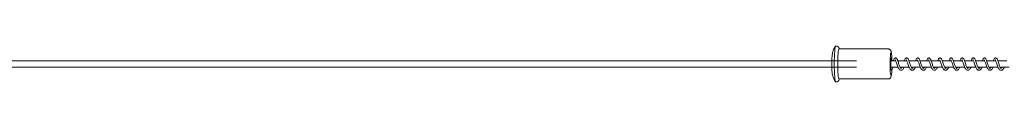
# Model space of a CAD drawing. Units: millimetres. Extents: x 193 to 484, y 89 to 293.
# Drawn here: x 413 to 436, y 200 to 201 of the extents above; entities that cross this region are included whole.
import ezdxf

# ---------------------------------------------------------------- set-up
doc = ezdxf.new("R2010")
doc.units = ezdxf.units.MM
doc.header["$MEASUREMENT"] = 0
doc.layers.add('DEFAULT', color=7, linetype='Continuous', lineweight=0)

msp = doc.modelspace()

# ---------------------------------------------------------------- linework, layer by layer
at = {"layer": 'DEFAULT', "color": 18, "lineweight": 20, "true_color": 0x000000}
for p, q in [((431.924, 200.92), (431.939, 200.92)), ((432.001, 200.851), (433.167, 200.851)), ((370.843, 200.571), (432.416, 200.571)), ((370.843, 200.423), (432.416, 200.423)), ((433.226, 200.574), (433.341, 200.574)), ((433.226, 200.42), (433.396, 200.42)), ((433.226, 200.418), (433.227, 200.419)), ((433.39, 200.574), (433.603, 200.574)), ((433.447, 200.42), (433.659, 200.42)), ((433.652, 200.574), (433.866, 200.574)), ((433.709, 200.42), (433.921, 200.42)), ((433.915, 200.574), (434.128, 200.574)), ((433.972, 200.42), (434.184, 200.42)), ((434.177, 200.574), (434.391, 200.574)), ((434.234, 200.42), (434.446, 200.42)), ((434.439, 200.574), (434.653, 200.574)), ((434.497, 200.42), (434.708, 200.42)), ((434.702, 200.574), (434.916, 200.574)), ((434.759, 200.42), (434.971, 200.42)), ((434.964, 200.574), (435.178, 200.574)), ((435.022, 200.42), (435.233, 200.42)), ((435.227, 200.574), (435.44, 200.574)), ((435.284, 200.42), (435.496, 200.42)), ((435.489, 200.574), (435.703, 200.574)), ((435.546, 200.42), (435.758, 200.42)), ((435.752, 200.574), (435.965, 200.574)), ((435.809, 200.42), (436.021, 200.42)), ((431.924, 200.073), (431.939, 200.073)), ((432.001, 200.143), (433.167, 200.143))]:
    msp.add_line(p, q, dxfattribs=at)
for points, knots in [([(431.92, 200.076), (431.896, 200.108), (431.885, 200.131), (431.877, 200.15), (431.863, 200.18), (431.858, 200.199), (431.854, 200.214), (431.849, 200.236), (431.846, 200.25), (431.844, 200.263), (431.838, 200.301), (431.836, 200.328), (431.834, 200.361), (431.832, 200.392), (431.831, 200.426), (431.831, 200.461), (431.83, 200.488), (431.83, 200.516), (431.831, 200.544), (431.831, 200.572), (431.832, 200.599), (431.834, 200.624), (431.835, 200.655), (431.837, 200.683), (431.842, 200.715), (431.844, 200.73), (431.846, 200.746), (431.852, 200.77), (431.855, 200.781), (431.858, 200.794), (431.864, 200.811), (431.872, 200.834), (431.879, 200.862), (431.92, 200.918)], [0, 0, 0, 0, 1, 1, 1, 2, 2, 2, 3, 3, 3, 4, 4, 4, 5, 5, 5, 6, 6, 6, 7, 7, 7, 8, 8, 8, 9, 9, 9, 10, 10, 10, 11, 11, 11, 11]), ([(431.924, 200.92), (431.905, 200.92), (431.89, 200.731), (431.89, 200.497), (431.89, 200.263), (431.905, 200.073), (431.924, 200.073)], [0, 0, 0, 0, 1, 1, 1, 2, 2, 2, 2]), ([(431.939, 200.92), (431.947, 200.92), (431.954, 200.919), (431.961, 200.916), (431.968, 200.914), (431.973, 200.911), (431.978, 200.907), (431.983, 200.903), (431.987, 200.899), (431.99, 200.896), (431.994, 200.891), (431.996, 200.887), (431.998, 200.883), (432.002, 200.876), (432.004, 200.871), (432.005, 200.865), (432.007, 200.86), (432.008, 200.856), (432.009, 200.851)], [0, 0, 0, 0, 1, 1, 1, 2, 2, 2, 3, 3, 3, 4, 4, 4, 5, 5, 5, 6, 6, 6, 6]), ([(432.001, 200.851), (431.985, 200.851), (431.972, 200.692), (431.972, 200.497), (431.972, 200.301), (431.985, 200.143), (432.001, 200.143)], [0, 0, 0, 0, 1, 1, 1, 2, 2, 2, 2]), ([(433.167, 200.851), (433.174, 200.851), (433.181, 200.849), (433.187, 200.847), (433.194, 200.845), (433.2, 200.842), (433.204, 200.839), (433.209, 200.835), (433.213, 200.831), (433.216, 200.828), (433.22, 200.823), (433.222, 200.819), (433.224, 200.816), (433.227, 200.81), (433.229, 200.806), (433.23, 200.802), (433.235, 200.789), (433.237, 200.777), (433.239, 200.763), (433.241, 200.75), (433.242, 200.736), (433.244, 200.72)], [0, 0, 0, 0, 1, 1, 1, 2, 2, 2, 3, 3, 3, 4, 4, 4, 5, 5, 5, 6, 6, 6, 7, 7, 7, 7]), ([(433.23, 200.757), (433.218, 200.771), (433.208, 200.665), (433.207, 200.521), (433.206, 200.377), (433.215, 200.249), (433.226, 200.236), (433.227, 200.235), (433.229, 200.235), (433.23, 200.236)], [0, 0, 0, 0, 1, 1, 1, 2, 2, 2, 3, 3, 3, 3]), ([(433.246, 200.574), (433.242, 200.642), (433.235, 200.664), (433.23, 200.621), (433.224, 200.579), (433.222, 200.488), (433.226, 200.42), (433.229, 200.359), (433.235, 200.334), (433.24, 200.362)], [0, 0, 0, 0, 1, 1, 1, 2, 2, 2, 3, 3, 3, 3]), ([(433.254, 200.574), (433.254, 200.574), (433.254, 200.575), (433.254, 200.575), (433.254, 200.6), (433.253, 200.624), (433.251, 200.645), (433.25, 200.667), (433.248, 200.685), (433.246, 200.701), (433.244, 200.718), (433.243, 200.73), (433.239, 200.741), (433.237, 200.746), (433.236, 200.75), (433.23, 200.757)], [0, 0, 0, 0, 1, 1, 1, 2, 2, 2, 3, 3, 3, 4, 4, 4, 5, 5, 5, 5]), ([(433.278, 200.42), (433.276, 200.417), (433.275, 200.415), (433.274, 200.412), (433.268, 200.399), (433.262, 200.388), (433.255, 200.378), (433.25, 200.371), (433.245, 200.365), (433.239, 200.36)], [0, 0, 0, 0, 1, 1, 1, 2, 2, 2, 3, 3, 3, 3]), ([(433.284, 200.574), (433.288, 200.584), (433.292, 200.594), (433.296, 200.602), (433.3, 200.613), (433.305, 200.621), (433.312, 200.628), (433.316, 200.632), (433.32, 200.636), (433.326, 200.638), (433.329, 200.639), (433.333, 200.64), (433.336, 200.64), (433.341, 200.64), (433.346, 200.639), (433.35, 200.637), (433.354, 200.635), (433.358, 200.632), (433.361, 200.63), (433.365, 200.626), (433.368, 200.621), (433.371, 200.616), (433.377, 200.607), (433.382, 200.595), (433.387, 200.581), (433.392, 200.567), (433.398, 200.55), (433.404, 200.532), (433.408, 200.518), (433.413, 200.503), (433.418, 200.488), (433.423, 200.475), (433.428, 200.461), (433.433, 200.449), (433.438, 200.438), (433.443, 200.427), (433.448, 200.418), (433.452, 200.41), (433.457, 200.404), (433.46, 200.4), (433.463, 200.396), (433.466, 200.394), (433.467, 200.394), (433.468, 200.393), (433.468, 200.393), (433.468, 200.393)], [0, 0, 0, 0, 1, 1, 1, 2, 2, 2, 3, 3, 3, 4, 4, 4, 5, 5, 5, 6, 6, 6, 7, 7, 7, 8, 8, 8, 9, 9, 9, 10, 10, 10, 11, 11, 11, 12, 12, 12, 13, 13, 13, 14, 14, 14, 15, 15, 15, 15]), ([(433.54, 200.42), (433.539, 200.417), (433.538, 200.415), (433.536, 200.412), (433.53, 200.399), (433.524, 200.388), (433.517, 200.378), (433.509, 200.367), (433.501, 200.359), (433.49, 200.353), (433.485, 200.35), (433.48, 200.349), (433.474, 200.348), (433.467, 200.347), (433.458, 200.348), (433.451, 200.351), (433.444, 200.353), (433.438, 200.357), (433.433, 200.362), (433.426, 200.369), (433.419, 200.377), (433.413, 200.387), (433.406, 200.399), (433.398, 200.414), (433.392, 200.431), (433.385, 200.446), (433.379, 200.462), (433.374, 200.478), (433.369, 200.493), (433.364, 200.508), (433.359, 200.522), (433.355, 200.536), (433.35, 200.548), (433.346, 200.559), (433.343, 200.569), (433.339, 200.578), (433.336, 200.585), (433.335, 200.588), (433.333, 200.59), (433.332, 200.592), (433.331, 200.593), (433.331, 200.595), (433.33, 200.595), (433.33, 200.596), (433.329, 200.596), (433.329, 200.596)], [0, 0, 0, 0, 1, 1, 1, 2, 2, 2, 3, 3, 3, 4, 4, 4, 5, 5, 5, 6, 6, 6, 7, 7, 7, 8, 8, 8, 9, 9, 9, 10, 10, 10, 11, 11, 11, 12, 12, 12, 13, 13, 13, 14, 14, 14, 15, 15, 15, 15]), ([(433.337, 200.583), (433.336, 200.582), (433.336, 200.581), (433.336, 200.58), (433.335, 200.578), (433.334, 200.576), (433.333, 200.574)], [0, 0, 0, 0, 1, 1, 1, 2, 2, 2, 2]), ([(433.468, 200.393), (433.468, 200.393), (433.469, 200.394), (433.469, 200.394), (433.47, 200.394), (433.472, 200.396), (433.475, 200.398), (433.477, 200.401), (433.48, 200.405), (433.484, 200.41), (433.485, 200.413), (433.487, 200.416), (433.489, 200.42)], [0, 0, 0, 0, 1, 1, 1, 2, 2, 2, 3, 3, 3, 4, 4, 4, 4]), ([(433.547, 200.574), (433.55, 200.584), (433.554, 200.594), (433.558, 200.602), (433.563, 200.613), (433.568, 200.621), (433.575, 200.628), (433.578, 200.632), (433.583, 200.636), (433.589, 200.638), (433.592, 200.639), (433.595, 200.64), (433.598, 200.64), (433.603, 200.64), (433.608, 200.639), (433.612, 200.637), (433.617, 200.635), (433.62, 200.632), (433.623, 200.63), (433.627, 200.626), (433.63, 200.621), (433.633, 200.616), (433.639, 200.607), (433.644, 200.595), (433.649, 200.581), (433.655, 200.567), (433.66, 200.55), (433.666, 200.532), (433.671, 200.518), (433.676, 200.503), (433.681, 200.488), (433.686, 200.475), (433.691, 200.461), (433.696, 200.449), (433.7, 200.438), (433.705, 200.427), (433.71, 200.418), (433.715, 200.41), (433.719, 200.404), (433.723, 200.4), (433.726, 200.396), (433.728, 200.394), (433.73, 200.394), (433.73, 200.393), (433.731, 200.393), (433.731, 200.393)], [0, 0, 0, 0, 1, 1, 1, 2, 2, 2, 3, 3, 3, 4, 4, 4, 5, 5, 5, 6, 6, 6, 7, 7, 7, 8, 8, 8, 9, 9, 9, 10, 10, 10, 11, 11, 11, 12, 12, 12, 13, 13, 13, 14, 14, 14, 15, 15, 15, 15]), ([(433.802, 200.42), (433.801, 200.417), (433.8, 200.415), (433.799, 200.412), (433.793, 200.399), (433.786, 200.388), (433.78, 200.378), (433.772, 200.367), (433.763, 200.359), (433.753, 200.353), (433.748, 200.35), (433.742, 200.349), (433.737, 200.348), (433.729, 200.347), (433.721, 200.348), (433.713, 200.351), (433.707, 200.353), (433.701, 200.357), (433.696, 200.362), (433.688, 200.369), (433.682, 200.377), (433.676, 200.387), (433.668, 200.399), (433.661, 200.414), (433.654, 200.431), (433.648, 200.446), (433.642, 200.462), (433.636, 200.478), (433.631, 200.493), (433.626, 200.508), (433.622, 200.522), (433.617, 200.536), (433.613, 200.548), (433.609, 200.559), (433.605, 200.569), (433.602, 200.578), (433.598, 200.585), (433.597, 200.588), (433.596, 200.59), (433.595, 200.592), (433.594, 200.593), (433.593, 200.595), (433.593, 200.595), (433.592, 200.596), (433.592, 200.596), (433.592, 200.596)], [0, 0, 0, 0, 1, 1, 1, 2, 2, 2, 3, 3, 3, 4, 4, 4, 5, 5, 5, 6, 6, 6, 7, 7, 7, 8, 8, 8, 9, 9, 9, 10, 10, 10, 11, 11, 11, 12, 12, 12, 13, 13, 13, 14, 14, 14, 15, 15, 15, 15]), ([(433.599, 200.583), (433.599, 200.582), (433.598, 200.581), (433.598, 200.58), (433.597, 200.578), (433.596, 200.576), (433.595, 200.574)], [0, 0, 0, 0, 1, 1, 1, 2, 2, 2, 2]), ([(433.731, 200.393), (433.731, 200.393), (433.731, 200.394), (433.732, 200.394), (433.733, 200.394), (433.735, 200.396), (433.737, 200.398), (433.74, 200.401), (433.743, 200.405), (433.746, 200.41), (433.748, 200.413), (433.75, 200.416), (433.752, 200.42)], [0, 0, 0, 0, 1, 1, 1, 2, 2, 2, 3, 3, 3, 4, 4, 4, 4]), ([(433.809, 200.574), (433.813, 200.584), (433.817, 200.594), (433.82, 200.602), (433.825, 200.613), (433.83, 200.621), (433.837, 200.628), (433.841, 200.632), (433.845, 200.636), (433.851, 200.638), (433.854, 200.639), (433.858, 200.64), (433.861, 200.64), (433.866, 200.64), (433.871, 200.639), (433.875, 200.637), (433.879, 200.635), (433.882, 200.632), (433.885, 200.63), (433.89, 200.626), (433.893, 200.621), (433.896, 200.616), (433.902, 200.607), (433.907, 200.595), (433.912, 200.581), (433.917, 200.567), (433.923, 200.55), (433.929, 200.532), (433.933, 200.518), (433.938, 200.503), (433.943, 200.488), (433.948, 200.475), (433.953, 200.461), (433.958, 200.449), (433.963, 200.438), (433.968, 200.427), (433.973, 200.418), (433.977, 200.41), (433.981, 200.404), (433.985, 200.4), (433.988, 200.396), (433.991, 200.394), (433.992, 200.394), (433.993, 200.393), (433.993, 200.393), (433.993, 200.393)], [0, 0, 0, 0, 1, 1, 1, 2, 2, 2, 3, 3, 3, 4, 4, 4, 5, 5, 5, 6, 6, 6, 7, 7, 7, 8, 8, 8, 9, 9, 9, 10, 10, 10, 11, 11, 11, 12, 12, 12, 13, 13, 13, 14, 14, 14, 15, 15, 15, 15]), ([(434.065, 200.42), (434.064, 200.417), (434.062, 200.415), (434.061, 200.412), (434.055, 200.399), (434.049, 200.388), (434.042, 200.378), (434.034, 200.367), (434.026, 200.359), (434.015, 200.353), (434.01, 200.35), (434.005, 200.349), (433.999, 200.348), (433.991, 200.347), (433.983, 200.348), (433.976, 200.351), (433.969, 200.353), (433.963, 200.357), (433.958, 200.362), (433.951, 200.369), (433.944, 200.377), (433.938, 200.387), (433.931, 200.399), (433.923, 200.414), (433.916, 200.431), (433.91, 200.446), (433.904, 200.462), (433.899, 200.478), (433.894, 200.493), (433.889, 200.508), (433.884, 200.522), (433.88, 200.536), (433.875, 200.548), (433.871, 200.559), (433.868, 200.569), (433.864, 200.578), (433.861, 200.585), (433.86, 200.588), (433.858, 200.59), (433.857, 200.592), (433.856, 200.593), (433.855, 200.595), (433.855, 200.595), (433.855, 200.596), (433.854, 200.596), (433.854, 200.596)], [0, 0, 0, 0, 1, 1, 1, 2, 2, 2, 3, 3, 3, 4, 4, 4, 5, 5, 5, 6, 6, 6, 7, 7, 7, 8, 8, 8, 9, 9, 9, 10, 10, 10, 11, 11, 11, 12, 12, 12, 13, 13, 13, 14, 14, 14, 15, 15, 15, 15]), ([(433.862, 200.583), (433.861, 200.582), (433.861, 200.581), (433.86, 200.58), (433.86, 200.578), (433.859, 200.576), (433.858, 200.574)], [0, 0, 0, 0, 1, 1, 1, 2, 2, 2, 2]), ([(433.993, 200.393), (433.993, 200.393), (433.993, 200.394), (433.994, 200.394), (433.995, 200.394), (433.997, 200.396), (433.999, 200.398), (434.002, 200.401), (434.005, 200.405), (434.008, 200.41), (434.01, 200.413), (434.012, 200.416), (434.014, 200.42)], [0, 0, 0, 0, 1, 1, 1, 2, 2, 2, 3, 3, 3, 4, 4, 4, 4]), ([(434.071, 200.574), (434.075, 200.584), (434.079, 200.594), (434.083, 200.602), (434.088, 200.613), (434.092, 200.621), (434.099, 200.628), (434.103, 200.632), (434.108, 200.636), (434.114, 200.638), (434.117, 200.639), (434.12, 200.64), (434.123, 200.64), (434.128, 200.64), (434.133, 200.639), (434.137, 200.637), (434.141, 200.635), (434.145, 200.632), (434.148, 200.63), (434.152, 200.626), (434.155, 200.621), (434.158, 200.616), (434.164, 200.607), (434.169, 200.595), (434.174, 200.581), (434.18, 200.567), (434.185, 200.55), (434.191, 200.532), (434.196, 200.518), (434.201, 200.503), (434.206, 200.488), (434.211, 200.475), (434.216, 200.461), (434.221, 200.449), (434.225, 200.438), (434.23, 200.427), (434.235, 200.418), (434.239, 200.41), (434.244, 200.404), (434.248, 200.4), (434.251, 200.396), (434.253, 200.394), (434.255, 200.394), (434.255, 200.393), (434.255, 200.393), (434.255, 200.393)], [0, 0, 0, 0, 1, 1, 1, 2, 2, 2, 3, 3, 3, 4, 4, 4, 5, 5, 5, 6, 6, 6, 7, 7, 7, 8, 8, 8, 9, 9, 9, 10, 10, 10, 11, 11, 11, 12, 12, 12, 13, 13, 13, 14, 14, 14, 15, 15, 15, 15]), ([(434.327, 200.42), (434.326, 200.417), (434.325, 200.415), (434.324, 200.412), (434.318, 200.399), (434.311, 200.388), (434.304, 200.378), (434.297, 200.367), (434.288, 200.359), (434.278, 200.353), (434.273, 200.35), (434.267, 200.349), (434.262, 200.348), (434.254, 200.347), (434.246, 200.348), (434.238, 200.351), (434.232, 200.353), (434.226, 200.357), (434.22, 200.362), (434.213, 200.369), (434.207, 200.377), (434.201, 200.387), (434.193, 200.399), (434.186, 200.414), (434.179, 200.431), (434.173, 200.446), (434.167, 200.462), (434.161, 200.478), (434.156, 200.493), (434.151, 200.508), (434.146, 200.522), (434.142, 200.536), (434.138, 200.548), (434.134, 200.559), (434.13, 200.569), (434.126, 200.578), (434.123, 200.585), (434.122, 200.588), (434.121, 200.59), (434.12, 200.592), (434.119, 200.593), (434.118, 200.595), (434.117, 200.595), (434.117, 200.596), (434.117, 200.596), (434.117, 200.596)], [0, 0, 0, 0, 1, 1, 1, 2, 2, 2, 3, 3, 3, 4, 4, 4, 5, 5, 5, 6, 6, 6, 7, 7, 7, 8, 8, 8, 9, 9, 9, 10, 10, 10, 11, 11, 11, 12, 12, 12, 13, 13, 13, 14, 14, 14, 15, 15, 15, 15]), ([(434.124, 200.583), (434.124, 200.582), (434.123, 200.581), (434.123, 200.58), (434.122, 200.578), (434.121, 200.576), (434.12, 200.574)], [0, 0, 0, 0, 1, 1, 1, 2, 2, 2, 2]), ([(434.255, 200.393), (434.256, 200.393), (434.256, 200.394), (434.256, 200.394), (434.258, 200.394), (434.259, 200.396), (434.262, 200.398), (434.265, 200.401), (434.268, 200.405), (434.271, 200.41), (434.273, 200.413), (434.275, 200.416), (434.277, 200.42)], [0, 0, 0, 0, 1, 1, 1, 2, 2, 2, 3, 3, 3, 4, 4, 4, 4]), ([(434.334, 200.574), (434.338, 200.584), (434.341, 200.594), (434.345, 200.602), (434.35, 200.613), (434.355, 200.621), (434.362, 200.628), (434.366, 200.632), (434.37, 200.636), (434.376, 200.638), (434.379, 200.639), (434.382, 200.64), (434.386, 200.64), (434.391, 200.64), (434.396, 200.639), (434.4, 200.637), (434.404, 200.635), (434.407, 200.632), (434.41, 200.63), (434.414, 200.626), (434.418, 200.621), (434.421, 200.616), (434.427, 200.607), (434.432, 200.595), (434.437, 200.581), (434.442, 200.567), (434.448, 200.55), (434.453, 200.532), (434.458, 200.518), (434.463, 200.503), (434.468, 200.488), (434.473, 200.475), (434.478, 200.461), (434.483, 200.449), (434.488, 200.438), (434.493, 200.427), (434.498, 200.418), (434.502, 200.41), (434.506, 200.404), (434.51, 200.4), (434.513, 200.396), (434.516, 200.394), (434.517, 200.394), (434.518, 200.393), (434.518, 200.393), (434.518, 200.393)], [0, 0, 0, 0, 1, 1, 1, 2, 2, 2, 3, 3, 3, 4, 4, 4, 5, 5, 5, 6, 6, 6, 7, 7, 7, 8, 8, 8, 9, 9, 9, 10, 10, 10, 11, 11, 11, 12, 12, 12, 13, 13, 13, 14, 14, 14, 15, 15, 15, 15]), ([(434.59, 200.42), (434.589, 200.417), (434.587, 200.415), (434.586, 200.412), (434.58, 200.399), (434.574, 200.388), (434.567, 200.378), (434.559, 200.367), (434.551, 200.359), (434.54, 200.353), (434.535, 200.35), (434.53, 200.349), (434.524, 200.348), (434.516, 200.347), (434.508, 200.348), (434.501, 200.351), (434.494, 200.353), (434.488, 200.357), (434.483, 200.362), (434.476, 200.369), (434.469, 200.377), (434.463, 200.387), (434.455, 200.399), (434.448, 200.414), (434.441, 200.431), (434.435, 200.446), (434.429, 200.462), (434.423, 200.478), (434.418, 200.493), (434.413, 200.508), (434.409, 200.522), (434.404, 200.536), (434.4, 200.548), (434.396, 200.559), (434.393, 200.569), (434.389, 200.578), (434.386, 200.585), (434.384, 200.588), (434.383, 200.59), (434.382, 200.592), (434.381, 200.593), (434.38, 200.595), (434.38, 200.595), (434.379, 200.596), (434.379, 200.596), (434.379, 200.596)], [0, 0, 0, 0, 1, 1, 1, 2, 2, 2, 3, 3, 3, 4, 4, 4, 5, 5, 5, 6, 6, 6, 7, 7, 7, 8, 8, 8, 9, 9, 9, 10, 10, 10, 11, 11, 11, 12, 12, 12, 13, 13, 13, 14, 14, 14, 15, 15, 15, 15]), ([(434.387, 200.583), (434.386, 200.582), (434.386, 200.581), (434.385, 200.58), (434.384, 200.578), (434.384, 200.576), (434.383, 200.574)], [0, 0, 0, 0, 1, 1, 1, 2, 2, 2, 2]), ([(434.518, 200.393), (434.518, 200.393), (434.518, 200.394), (434.519, 200.394), (434.52, 200.394), (434.522, 200.396), (434.524, 200.398), (434.527, 200.401), (434.53, 200.405), (434.533, 200.41), (434.535, 200.413), (434.537, 200.416), (434.539, 200.42)], [0, 0, 0, 0, 1, 1, 1, 2, 2, 2, 3, 3, 3, 4, 4, 4, 4]), ([(434.596, 200.574), (434.6, 200.584), (434.604, 200.594), (434.608, 200.602), (434.613, 200.613), (434.617, 200.621), (434.624, 200.628), (434.628, 200.632), (434.633, 200.636), (434.638, 200.638), (434.642, 200.639), (434.645, 200.64), (434.648, 200.64), (434.653, 200.64), (434.658, 200.639), (434.662, 200.637), (434.666, 200.635), (434.67, 200.632), (434.673, 200.63), (434.677, 200.626), (434.68, 200.621), (434.683, 200.616), (434.689, 200.607), (434.694, 200.595), (434.699, 200.581), (434.705, 200.567), (434.71, 200.55), (434.716, 200.532), (434.721, 200.518), (434.726, 200.503), (434.731, 200.488), (434.735, 200.475), (434.74, 200.461), (434.745, 200.449), (434.75, 200.438), (434.755, 200.427), (434.76, 200.418), (434.764, 200.41), (434.769, 200.404), (434.772, 200.4), (434.776, 200.396), (434.778, 200.394), (434.779, 200.394), (434.78, 200.393), (434.78, 200.393), (434.78, 200.393)], [0, 0, 0, 0, 1, 1, 1, 2, 2, 2, 3, 3, 3, 4, 4, 4, 5, 5, 5, 6, 6, 6, 7, 7, 7, 8, 8, 8, 9, 9, 9, 10, 10, 10, 11, 11, 11, 12, 12, 12, 13, 13, 13, 14, 14, 14, 15, 15, 15, 15]), ([(434.852, 200.42), (434.851, 200.417), (434.85, 200.415), (434.849, 200.412), (434.843, 200.399), (434.836, 200.388), (434.829, 200.378), (434.822, 200.367), (434.813, 200.359), (434.803, 200.353), (434.798, 200.35), (434.792, 200.349), (434.787, 200.348), (434.779, 200.347), (434.77, 200.348), (434.763, 200.351), (434.757, 200.353), (434.751, 200.357), (434.745, 200.362), (434.738, 200.369), (434.732, 200.377), (434.726, 200.387), (434.718, 200.399), (434.711, 200.414), (434.704, 200.431), (434.698, 200.446), (434.692, 200.462), (434.686, 200.478), (434.681, 200.493), (434.676, 200.508), (434.671, 200.522), (434.667, 200.536), (434.663, 200.548), (434.659, 200.559), (434.655, 200.569), (434.651, 200.578), (434.648, 200.585), (434.647, 200.588), (434.646, 200.59), (434.644, 200.592), (434.644, 200.593), (434.643, 200.595), (434.642, 200.595), (434.642, 200.596), (434.642, 200.596), (434.642, 200.596)], [0, 0, 0, 0, 1, 1, 1, 2, 2, 2, 3, 3, 3, 4, 4, 4, 5, 5, 5, 6, 6, 6, 7, 7, 7, 8, 8, 8, 9, 9, 9, 10, 10, 10, 11, 11, 11, 12, 12, 12, 13, 13, 13, 14, 14, 14, 15, 15, 15, 15]), ([(434.649, 200.583), (434.649, 200.582), (434.648, 200.581), (434.648, 200.58), (434.647, 200.578), (434.646, 200.576), (434.645, 200.574)], [0, 0, 0, 0, 1, 1, 1, 2, 2, 2, 2]), ([(434.78, 200.393), (434.78, 200.393), (434.781, 200.394), (434.781, 200.394), (434.782, 200.394), (434.784, 200.396), (434.787, 200.398), (434.789, 200.401), (434.793, 200.405), (434.796, 200.41), (434.798, 200.413), (434.8, 200.416), (434.801, 200.42)], [0, 0, 0, 0, 1, 1, 1, 2, 2, 2, 3, 3, 3, 4, 4, 4, 4]), ([(434.859, 200.574), (434.863, 200.584), (434.866, 200.594), (434.87, 200.602), (434.875, 200.613), (434.88, 200.621), (434.887, 200.628), (434.89, 200.632), (434.895, 200.636), (434.901, 200.638), (434.904, 200.639), (434.907, 200.64), (434.911, 200.64), (434.915, 200.64), (434.92, 200.639), (434.925, 200.637), (434.929, 200.635), (434.932, 200.632), (434.935, 200.63), (434.939, 200.626), (434.943, 200.621), (434.946, 200.616), (434.951, 200.607), (434.956, 200.595), (434.962, 200.581), (434.967, 200.567), (434.973, 200.55), (434.978, 200.532), (434.983, 200.518), (434.988, 200.503), (434.993, 200.488), (434.998, 200.475), (435.003, 200.461), (435.008, 200.449), (435.013, 200.438), (435.018, 200.427), (435.022, 200.418), (435.027, 200.41), (435.031, 200.404), (435.035, 200.4), (435.038, 200.396), (435.041, 200.394), (435.042, 200.394), (435.043, 200.393), (435.043, 200.393), (435.043, 200.393)], [0, 0, 0, 0, 1, 1, 1, 2, 2, 2, 3, 3, 3, 4, 4, 4, 5, 5, 5, 6, 6, 6, 7, 7, 7, 8, 8, 8, 9, 9, 9, 10, 10, 10, 11, 11, 11, 12, 12, 12, 13, 13, 13, 14, 14, 14, 15, 15, 15, 15]), ([(435.115, 200.42), (435.113, 200.417), (435.112, 200.415), (435.111, 200.412), (435.105, 200.399), (435.099, 200.388), (435.092, 200.378), (435.084, 200.367), (435.075, 200.359), (435.065, 200.353), (435.06, 200.35), (435.055, 200.349), (435.049, 200.348), (435.041, 200.347), (435.033, 200.348), (435.026, 200.351), (435.019, 200.353), (435.013, 200.357), (435.008, 200.362), (435, 200.369), (434.994, 200.377), (434.988, 200.387), (434.98, 200.399), (434.973, 200.414), (434.966, 200.431), (434.96, 200.446), (434.954, 200.462), (434.948, 200.478), (434.943, 200.493), (434.938, 200.508), (434.934, 200.522), (434.929, 200.536), (434.925, 200.548), (434.921, 200.559), (434.917, 200.569), (434.914, 200.578), (434.911, 200.585), (434.909, 200.588), (434.908, 200.59), (434.907, 200.592), (434.906, 200.593), (434.905, 200.595), (434.905, 200.595), (434.904, 200.596), (434.904, 200.596), (434.904, 200.596)], [0, 0, 0, 0, 1, 1, 1, 2, 2, 2, 3, 3, 3, 4, 4, 4, 5, 5, 5, 6, 6, 6, 7, 7, 7, 8, 8, 8, 9, 9, 9, 10, 10, 10, 11, 11, 11, 12, 12, 12, 13, 13, 13, 14, 14, 14, 15, 15, 15, 15]), ([(434.912, 200.583), (434.911, 200.582), (434.911, 200.581), (434.91, 200.58), (434.909, 200.578), (434.908, 200.576), (434.908, 200.574)], [0, 0, 0, 0, 1, 1, 1, 2, 2, 2, 2]), ([(435.043, 200.393), (435.043, 200.393), (435.043, 200.394), (435.044, 200.394), (435.045, 200.394), (435.047, 200.396), (435.049, 200.398), (435.052, 200.401), (435.055, 200.405), (435.058, 200.41), (435.06, 200.413), (435.062, 200.416), (435.064, 200.42)], [0, 0, 0, 0, 1, 1, 1, 2, 2, 2, 3, 3, 3, 4, 4, 4, 4]), ([(435.121, 200.574), (435.125, 200.584), (435.129, 200.594), (435.133, 200.602), (435.137, 200.613), (435.142, 200.621), (435.149, 200.628), (435.153, 200.632), (435.158, 200.636), (435.163, 200.638), (435.166, 200.639), (435.17, 200.64), (435.173, 200.64), (435.178, 200.64), (435.183, 200.639), (435.187, 200.637), (435.191, 200.635), (435.195, 200.632), (435.198, 200.63), (435.202, 200.626), (435.205, 200.621), (435.208, 200.616), (435.214, 200.607), (435.219, 200.595), (435.224, 200.581), (435.229, 200.567), (435.235, 200.55), (435.241, 200.532), (435.245, 200.518), (435.25, 200.503), (435.256, 200.488), (435.26, 200.475), (435.265, 200.461), (435.27, 200.449), (435.275, 200.438), (435.28, 200.427), (435.285, 200.418), (435.289, 200.41), (435.294, 200.404), (435.297, 200.4), (435.3, 200.396), (435.303, 200.394), (435.304, 200.394), (435.305, 200.393), (435.305, 200.393), (435.305, 200.393)], [0, 0, 0, 0, 1, 1, 1, 2, 2, 2, 3, 3, 3, 4, 4, 4, 5, 5, 5, 6, 6, 6, 7, 7, 7, 8, 8, 8, 9, 9, 9, 10, 10, 10, 11, 11, 11, 12, 12, 12, 13, 13, 13, 14, 14, 14, 15, 15, 15, 15]), ([(435.377, 200.42), (435.376, 200.417), (435.375, 200.415), (435.373, 200.412), (435.367, 200.399), (435.361, 200.388), (435.354, 200.378), (435.346, 200.367), (435.338, 200.359), (435.327, 200.353), (435.322, 200.35), (435.317, 200.349), (435.311, 200.348), (435.304, 200.347), (435.295, 200.348), (435.288, 200.351), (435.281, 200.353), (435.276, 200.357), (435.27, 200.362), (435.263, 200.369), (435.256, 200.377), (435.25, 200.387), (435.243, 200.399), (435.235, 200.414), (435.229, 200.431), (435.222, 200.446), (435.216, 200.462), (435.211, 200.478), (435.206, 200.493), (435.201, 200.508), (435.196, 200.522), (435.192, 200.536), (435.188, 200.548), (435.184, 200.559), (435.18, 200.569), (435.176, 200.578), (435.173, 200.585), (435.172, 200.588), (435.17, 200.59), (435.169, 200.592), (435.168, 200.593), (435.168, 200.595), (435.167, 200.595), (435.167, 200.596), (435.167, 200.596), (435.167, 200.596)], [0, 0, 0, 0, 1, 1, 1, 2, 2, 2, 3, 3, 3, 4, 4, 4, 5, 5, 5, 6, 6, 6, 7, 7, 7, 8, 8, 8, 9, 9, 9, 10, 10, 10, 11, 11, 11, 12, 12, 12, 13, 13, 13, 14, 14, 14, 15, 15, 15, 15]), ([(435.174, 200.583), (435.174, 200.582), (435.173, 200.581), (435.173, 200.58), (435.172, 200.578), (435.171, 200.576), (435.17, 200.574)], [0, 0, 0, 0, 1, 1, 1, 2, 2, 2, 2]), ([(435.305, 200.393), (435.305, 200.393), (435.306, 200.394), (435.306, 200.394), (435.307, 200.394), (435.309, 200.396), (435.312, 200.398), (435.314, 200.401), (435.317, 200.405), (435.321, 200.41), (435.323, 200.413), (435.324, 200.416), (435.326, 200.42)], [0, 0, 0, 0, 1, 1, 1, 2, 2, 2, 3, 3, 3, 4, 4, 4, 4]), ([(435.384, 200.574), (435.387, 200.584), (435.391, 200.594), (435.395, 200.602), (435.4, 200.613), (435.405, 200.621), (435.412, 200.628), (435.415, 200.632), (435.42, 200.636), (435.426, 200.638), (435.429, 200.639), (435.432, 200.64), (435.436, 200.64), (435.44, 200.64), (435.445, 200.639), (435.449, 200.637), (435.454, 200.635), (435.457, 200.632), (435.46, 200.63), (435.464, 200.626), (435.467, 200.621), (435.471, 200.616), (435.476, 200.607), (435.481, 200.595), (435.486, 200.581), (435.492, 200.567), (435.497, 200.55), (435.503, 200.532), (435.508, 200.518), (435.513, 200.503), (435.518, 200.488), (435.523, 200.475), (435.528, 200.461), (435.533, 200.449), (435.538, 200.438), (435.542, 200.427), (435.547, 200.418), (435.552, 200.41), (435.556, 200.404), (435.56, 200.4), (435.563, 200.396), (435.566, 200.394), (435.567, 200.394), (435.567, 200.393), (435.568, 200.393), (435.568, 200.393)], [0, 0, 0, 0, 1, 1, 1, 2, 2, 2, 3, 3, 3, 4, 4, 4, 5, 5, 5, 6, 6, 6, 7, 7, 7, 8, 8, 8, 9, 9, 9, 10, 10, 10, 11, 11, 11, 12, 12, 12, 13, 13, 13, 14, 14, 14, 15, 15, 15, 15]), ([(435.64, 200.42), (435.638, 200.417), (435.637, 200.415), (435.636, 200.412), (435.63, 200.399), (435.623, 200.388), (435.617, 200.378), (435.609, 200.367), (435.6, 200.359), (435.59, 200.353), (435.585, 200.35), (435.579, 200.349), (435.574, 200.348), (435.566, 200.347), (435.558, 200.348), (435.55, 200.351), (435.544, 200.353), (435.538, 200.357), (435.533, 200.362), (435.525, 200.369), (435.519, 200.377), (435.513, 200.387), (435.505, 200.399), (435.498, 200.414), (435.491, 200.431), (435.485, 200.446), (435.479, 200.462), (435.473, 200.478), (435.468, 200.493), (435.463, 200.508), (435.459, 200.522), (435.454, 200.536), (435.45, 200.548), (435.446, 200.559), (435.442, 200.569), (435.439, 200.578), (435.435, 200.585), (435.434, 200.588), (435.433, 200.59), (435.432, 200.592), (435.431, 200.593), (435.43, 200.595), (435.43, 200.595), (435.429, 200.596), (435.429, 200.596), (435.429, 200.596)], [0, 0, 0, 0, 1, 1, 1, 2, 2, 2, 3, 3, 3, 4, 4, 4, 5, 5, 5, 6, 6, 6, 7, 7, 7, 8, 8, 8, 9, 9, 9, 10, 10, 10, 11, 11, 11, 12, 12, 12, 13, 13, 13, 14, 14, 14, 15, 15, 15, 15]), ([(435.436, 200.583), (435.436, 200.582), (435.436, 200.581), (435.435, 200.58), (435.434, 200.578), (435.433, 200.576), (435.432, 200.574)], [0, 0, 0, 0, 1, 1, 1, 2, 2, 2, 2]), ([(435.568, 200.393), (435.568, 200.393), (435.568, 200.394), (435.569, 200.394), (435.57, 200.394), (435.572, 200.396), (435.574, 200.398), (435.577, 200.401), (435.58, 200.405), (435.583, 200.41), (435.585, 200.413), (435.587, 200.416), (435.589, 200.42)], [0, 0, 0, 0, 1, 1, 1, 2, 2, 2, 3, 3, 3, 4, 4, 4, 4]), ([(435.646, 200.574), (435.65, 200.584), (435.654, 200.594), (435.657, 200.602), (435.662, 200.613), (435.667, 200.621), (435.674, 200.628), (435.678, 200.632), (435.682, 200.636), (435.688, 200.638), (435.691, 200.639), (435.695, 200.64), (435.698, 200.64), (435.703, 200.64), (435.708, 200.639), (435.712, 200.637), (435.716, 200.635), (435.72, 200.632), (435.722, 200.63), (435.727, 200.626), (435.73, 200.621), (435.733, 200.616), (435.739, 200.607), (435.744, 200.595), (435.749, 200.581), (435.754, 200.567), (435.76, 200.55), (435.766, 200.532), (435.77, 200.518), (435.775, 200.503), (435.78, 200.488), (435.785, 200.475), (435.79, 200.461), (435.795, 200.449), (435.8, 200.438), (435.805, 200.427), (435.81, 200.418), (435.814, 200.41), (435.819, 200.404), (435.822, 200.4), (435.825, 200.396), (435.828, 200.394), (435.829, 200.394), (435.83, 200.393), (435.83, 200.393), (435.83, 200.393)], [0, 0, 0, 0, 1, 1, 1, 2, 2, 2, 3, 3, 3, 4, 4, 4, 5, 5, 5, 6, 6, 6, 7, 7, 7, 8, 8, 8, 9, 9, 9, 10, 10, 10, 11, 11, 11, 12, 12, 12, 13, 13, 13, 14, 14, 14, 15, 15, 15, 15]), ([(435.902, 200.42), (435.901, 200.417), (435.9, 200.415), (435.898, 200.412), (435.892, 200.399), (435.886, 200.388), (435.879, 200.378), (435.871, 200.367), (435.863, 200.359), (435.852, 200.353), (435.847, 200.35), (435.842, 200.349), (435.836, 200.348), (435.828, 200.347), (435.82, 200.348), (435.813, 200.351), (435.806, 200.353), (435.8, 200.357), (435.795, 200.362), (435.788, 200.369), (435.781, 200.377), (435.775, 200.387), (435.768, 200.399), (435.76, 200.414), (435.754, 200.431), (435.747, 200.446), (435.741, 200.462), (435.736, 200.478), (435.731, 200.493), (435.726, 200.508), (435.721, 200.522), (435.717, 200.536), (435.712, 200.548), (435.708, 200.559), (435.705, 200.569), (435.701, 200.578), (435.698, 200.585), (435.697, 200.588), (435.695, 200.59), (435.694, 200.592), (435.693, 200.593), (435.693, 200.595), (435.692, 200.595), (435.692, 200.596), (435.691, 200.596), (435.691, 200.596)], [0, 0, 0, 0, 1, 1, 1, 2, 2, 2, 3, 3, 3, 4, 4, 4, 5, 5, 5, 6, 6, 6, 7, 7, 7, 8, 8, 8, 9, 9, 9, 10, 10, 10, 11, 11, 11, 12, 12, 12, 13, 13, 13, 14, 14, 14, 15, 15, 15, 15]), ([(435.699, 200.583), (435.698, 200.582), (435.698, 200.581), (435.698, 200.58), (435.697, 200.578), (435.696, 200.576), (435.695, 200.574)], [0, 0, 0, 0, 1, 1, 1, 2, 2, 2, 2]), ([(435.83, 200.393), (435.83, 200.393), (435.83, 200.394), (435.831, 200.394), (435.832, 200.394), (435.834, 200.396), (435.837, 200.398), (435.839, 200.401), (435.842, 200.405), (435.846, 200.41), (435.847, 200.413), (435.849, 200.416), (435.851, 200.42)], [0, 0, 0, 0, 1, 1, 1, 2, 2, 2, 3, 3, 3, 4, 4, 4, 4]), ([(433.244, 200.274), (433.243, 200.263), (433.242, 200.253), (433.241, 200.243), (433.238, 200.221), (433.237, 200.207), (433.228, 200.186), (433.226, 200.182), (433.224, 200.177), (433.22, 200.171), (433.217, 200.166), (433.212, 200.16), (433.203, 200.154), (433.197, 200.15), (433.19, 200.146), (433.181, 200.144), (433.176, 200.143), (433.172, 200.143), (433.167, 200.143)], [0, 0, 0, 0, 1, 1, 1, 2, 2, 2, 3, 3, 3, 4, 4, 4, 5, 5, 5, 6, 6, 6, 6]), ([(433.23, 200.236), (433.232, 200.239), (433.234, 200.241), (433.235, 200.243), (433.237, 200.248), (433.239, 200.252), (433.24, 200.255), (433.243, 200.265), (433.244, 200.275), (433.246, 200.289), (433.248, 200.305), (433.25, 200.326), (433.251, 200.349), (433.252, 200.358), (433.252, 200.366), (433.253, 200.375)], [0, 0, 0, 0, 1, 1, 1, 2, 2, 2, 3, 3, 3, 4, 4, 4, 5, 5, 5, 5]), ([(432.009, 200.143), (432.009, 200.143), (432.009, 200.143), (432.009, 200.143), (432.007, 200.133), (432.005, 200.125), (432, 200.114), (431.998, 200.11), (431.996, 200.105), (431.991, 200.099), (431.987, 200.094), (431.981, 200.088), (431.972, 200.082), (431.965, 200.079), (431.957, 200.075), (431.948, 200.074), (431.945, 200.074), (431.942, 200.073), (431.939, 200.073)], [0, 0, 0, 0, 1, 1, 1, 2, 2, 2, 3, 3, 3, 4, 4, 4, 5, 5, 5, 6, 6, 6, 6])]:
    msp.add_open_spline(points, degree=3, knots=knots, dxfattribs=at)

doc.saveas('drawing.dxf')
